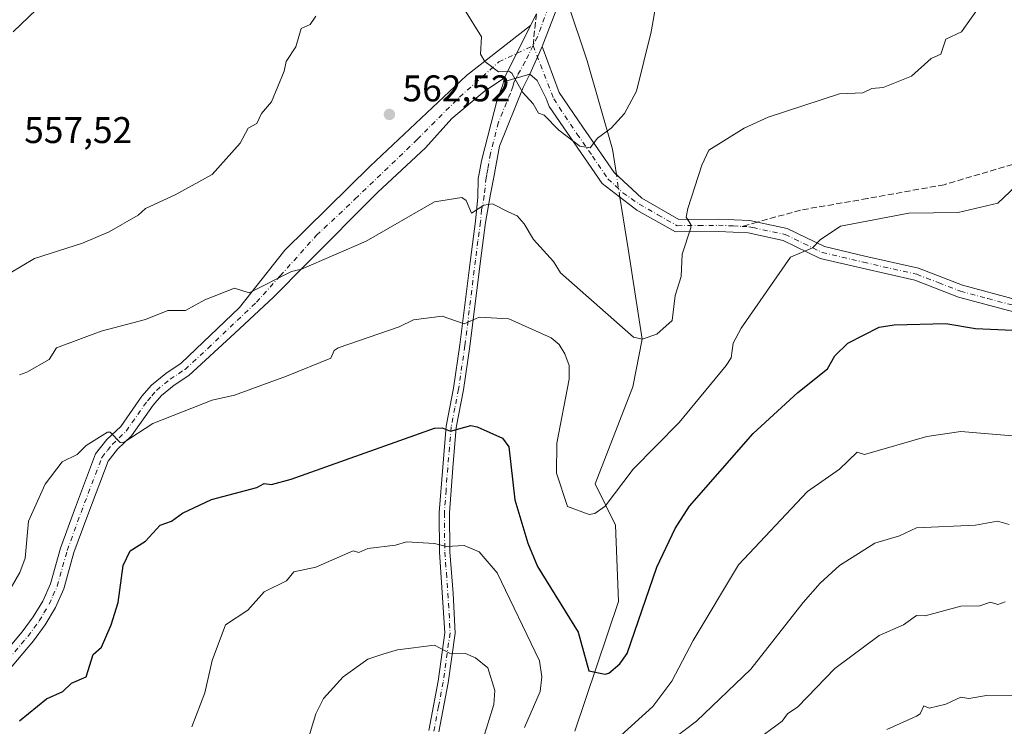
# Model space of a CAD drawing. Units: metres. Extents: x 566471 to 569907, y 4733379 to 4735726.
# Drawn here: x 569169 to 569434, y 4734176 to 4734367 of the extents above; entities that cross this region are included whole.
import ezdxf

# ---------------------------------------------------------------- set-up
doc = ezdxf.new("R2010")
doc.units = ezdxf.units.M
doc.header["$MEASUREMENT"] = 0
doc.linetypes.add('DGN Style 3', pattern=[2.307223458686699, 1.648016756204785, -0.6592067024819142])
doc.linetypes.add('DGN Style 4', pattern=[2.6384748266838614, 1.318413404963828, -0.6592067024819142, 0.001648016756204785, -0.6592067024819142])
for name, color, linetype, lineweight in [('Camino Cxs', 7, 'Continuous', 0), ('Camino eje', 30, 'DGN Style 4', 13), ('Corriente natural lineal', 142, 'Continuous', 13), ('Corriente natural lineal oculto', 9, 'DGN Style 4', 13), ('Curva de nivel maestra', 30, 'Continuous', 30), ('Curva de nivel normal', 30, 'Continuous', 0), ('Pista no pavimentada Cxs', 111, 'Continuous', 0), ('Pista no pavimentada eje', 91, 'DGN Style 4', 0), ('Punto de cota en terreno', 7, 'Continuous', 0), ('Rótulo de punto de cota en terreno', 7, 'Continuous', 0), ('Senda', 7, 'DGN Style 3', 0), ('Senda no paivmentada conexión', 7, 'DGN Style 3', 0), ('Suelo desnudo CxS', 253, 'Continuous', 0)]:
    doc.layers.add(name, color=color, linetype=linetype, lineweight=lineweight)
doc.styles.add('Style-Arial', font='txt')

# ---------------------------------------------------------------- blocks, each defined once
blk = doc.blocks.new('5PATER')
at = {"layer": 'Suelo desnudo CxS', "linetype": 'Continuous', "lineweight": 0}
h = blk.add_hatch(color=51, dxfattribs=at)
edge = h.paths.add_edge_path()
edge.add_ellipse((0, 0), major_axis=(-0.1095731443231308, -0.1110710700762829), ratio=0.9994222409660322, start_angle=0, end_angle=360)

msp = doc.modelspace()

# ---------------------------------------------------------------- linework, layer by layer
at = {"layer": 'Camino Cxs', "color": 7, "linetype": 'Continuous', "lineweight": 0, "extrusion": (0.1154526205905976, 0.2588269077008238, 0.9589991263024138), "elevation": 1291657.058618013, "flags": 128}
msp.add_lwpolyline([(1408711.45007303, -4368678.805788502), (1408711.45007303, -4368687.406432025)], dxfattribs=at)
at = {"layer": 'Camino Cxs', "color": 7, "linetype": 'Continuous', "lineweight": 0, "extrusion": (-0.2768399220162064, -0.07846265172731497, 0.9577072986366864), "elevation": -528525.9020929723, "flags": 128}
msp.add_lwpolyline([(-4399700.655800227, 1761098.45310028), (-4399700.655800227, 1761106.165158165)], dxfattribs=at)
at = {"layer": 'Camino Cxs', "color": 7, "linetype": 'Continuous', "lineweight": 0}
for points in [[(569437.2901, 4734287.960100001, 578.1236999999965), (569422.1201, 4734291.9901, 577.2691999999952), (569410.3400999998, 4734296.5601, 574.2541999999958), (569396.0900999998, 4734299.800100001, 573.4951000000001), (569384.7500999998, 4734302.460100001, 573.0663999999961), (569374.7801000001, 4734307.300100001, 569.4054000000033), (569365.3300999999, 4734309.3301, 568.0239000000003), (569357.2701000003, 4734309.700099999, 568.1389999999956), (569345.7701000003, 4734309.600099999, 568.1637000000047), (569335.2901, 4734315.530099999, 566.7571999999927), (569325.9842999997, 4734322.694900001, 569.8962999999932), (569311.6173, 4734343.4911, 575.3625000000029), (569310.8236999996, 4734345.634299999, 575.2620000000024), (569308.4423000002, 4734350.476100001, 575.1603000000032), (569306.4310999997, 4734352.1491, 574.9875000000029), (569309.7911, 4734359.681700001, 572.5500000000029), (569314.3925000001, 4734347.2457, 574.119200000001), (569320.7455000002, 4734337.8555, 573.2930999999953), (569329.2386999996, 4734325.6317, 566.0804999999964), (569336.6300999997, 4734318.6801, 567.4336999999941), (569346.6501000002, 4734313.0001, 568.1999999999971), (569357.3300999999, 4734313.100099999, 568.1627000000008), (569365.7701000003, 4734312.720100001, 567.8083999999944), (569367.8501000004, 4734312.270099999, 568.0314000000071), (569375.9001000002, 4734310.540100001, 569.4165000000066), (569385.9001000002, 4734305.6801, 573.707899999994), (569396.8601000002, 4734303.110099999, 573.2805999999982), (569411.3300999999, 4734299.8201, 574.9152999999933), (569423.1700999998, 4734295.220100001, 575.1411999999982), (569437.8701, 4734291.3201, 578.5847999999969)], [(569309.7911, 4734359.681700001, 572.5500000000029), (569314.3925000001, 4734347.2457, 574.119200000001), (569320.7455000002, 4734337.8555, 573.2930999999953), (569329.2386999996, 4734325.6317, 566.0804999999964), (569336.6300999997, 4734318.6801, 567.4336999999941), (569346.6501000002, 4734313.0001, 568.1999999999971), (569357.3300999999, 4734313.100099999, 568.1627000000008), (569365.7701000003, 4734312.720100001, 567.8083999999944), (569367.8501000004, 4734312.270099999, 568.0314000000071), (569375.9001000002, 4734310.540100001, 569.4165000000066), (569385.9001000002, 4734305.6801, 573.707899999994), (569396.8601000002, 4734303.110099999, 573.2805999999982), (569411.3300999999, 4734299.8201, 574.9152999999933), (569423.1700999998, 4734295.220100001, 575.1411999999982), (569437.8701, 4734291.3201, 578.5847999999969)], [(569279.2001, 4734175.1501, 594.5121000000072), (569281.7100999998, 4734188.420100001, 595.3353000000062), (569283.5500999996, 4734201.5101, 588.4967999999935), (569282.1201, 4734223.200099999, 581.8620999999986), (569282.0301000001, 4734233.890100001, 579.420100000003), (569282.9301000005, 4734246.170100001, 577.7783999999956), (569283.8800999997, 4734257.2501, 577.6872000000003), (569285.8701, 4734267.450099999, 579.0727999999945), (569287.5800999999, 4734279.120100001, 576.049199999994), (569290.4200999998, 4734302.190099999, 571.5142999999953), (569291.7701000003, 4734312.5101, 574.3849999999948), (569292.4001000002, 4734319.030099999, 575.854600000006), (569292.5500999996, 4734324.050100001, 574.7394000000058), (569292.8701, 4734325.790100001, 574.5283000000054), (569293.4200999998, 4734328.7501, 574.3463999999949), (569297.7500999998, 4734345.590100001, 575.297900000005), (569299.0401, 4734349.050100001, 573.5636999999988), (569299.3251, 4734350.1351, 572.7684000000008), (569306.4310999997, 4734352.1491, 574.9875000000029), (569304.6300999997, 4734348.550100001, 575.2066999999952), (569298.2200999996, 4734332.770099999, 572.4091000000044), (569296.7701000003, 4734324.420100001, 574.5213999999978), (569295.8701, 4734319.8101, 575.5488999999943), (569294.4901000002, 4734312.1501, 573.3999999999943), (569293.1300999997, 4734301.840100001, 573.1955000000017), (569290.2901, 4734278.7501, 577.7338000000018), (569288.5701000001, 4734266.9901, 579.8747000000003), (569286.5900999998, 4734256.870100001, 577.4894000000058), (569285.6700999998, 4734245.950099999, 577.6198000000004), (569284.7701000003, 4734233.800100001, 579.7311000000045), (569284.8601000002, 4734223.3301, 581.1891999999935), (569285.8000999996, 4734212.050100001, 583.7183999999979), (569286.3000999996, 4734201.380100001, 588.8344999999972), (569284.4200999998, 4734187.9801, 595.1959999999963), (569281.9101, 4734174.7601, 593.8168000000006)], [(569306.4310999997, 4734352.1491, 574.9875000000029), (569304.6300999997, 4734348.550100001, 575.2066999999952), (569298.2200999996, 4734332.770099999, 572.4091000000044), (569296.7701000003, 4734324.420100001, 574.5213999999978), (569295.8701, 4734319.8101, 575.5488999999943), (569294.4901000002, 4734312.1501, 573.3999999999943), (569293.1300999997, 4734301.840100001, 573.1955000000017), (569290.2901, 4734278.7501, 577.7338000000018), (569288.5701000001, 4734266.9901, 579.8747000000003), (569286.5900999998, 4734256.870100001, 577.4894000000058), (569285.6700999998, 4734245.950099999, 577.6198000000004), (569284.7701000003, 4734233.800100001, 579.7311000000045), (569284.8601000002, 4734223.3301, 581.1891999999935), (569285.8000999996, 4734212.050100001, 583.7183999999979), (569286.3000999996, 4734201.380100001, 588.8344999999972), (569284.4200999998, 4734187.9801, 595.1959999999963), (569281.9101, 4734174.7601, 593.8168000000006)], [(569437.2901, 4734287.960100001, 578.1236999999965), (569422.1201, 4734291.9901, 577.2691999999952), (569410.3400999998, 4734296.5601, 574.2541999999958), (569396.0900999998, 4734299.800100001, 573.4951000000001), (569384.7500999998, 4734302.460100001, 573.0663999999961), (569374.7801000001, 4734307.300100001, 569.4054000000033), (569365.3300999999, 4734309.3301, 568.0239000000003), (569357.2701000003, 4734309.700099999, 568.1389999999956), (569345.7701000003, 4734309.600099999, 568.1637000000047), (569335.2901, 4734315.530099999, 566.7571999999927), (569325.9842999997, 4734322.694900001, 569.8962999999932), (569311.6173, 4734343.4911, 575.3625000000029), (569310.8236999996, 4734345.634299999, 575.2620000000024), (569308.4423000002, 4734350.476100001, 575.1603000000032), (569306.4310999997, 4734352.1491, 574.9875000000029)], [(569279.2001, 4734175.1501, 594.5121000000072), (569281.7100999998, 4734188.420100001, 595.3353000000062), (569283.5500999996, 4734201.5101, 588.4967999999935), (569282.1201, 4734223.200099999, 581.8620999999986), (569282.0301000001, 4734233.890100001, 579.420100000003), (569282.9301000005, 4734246.170100001, 577.7783999999956), (569283.8800999997, 4734257.2501, 577.6872000000003), (569285.8701, 4734267.450099999, 579.0727999999945), (569287.5800999999, 4734279.120100001, 576.049199999994), (569290.4200999998, 4734302.190099999, 571.5142999999953), (569291.7701000003, 4734312.5101, 574.3849999999948), (569292.4001000002, 4734319.030099999, 575.854600000006), (569292.5500999996, 4734324.050100001, 574.7394000000058), (569292.8701, 4734325.790100001, 574.5283000000054), (569293.4200999998, 4734328.7501, 574.3463999999949), (569297.7500999998, 4734345.590100001, 575.297900000005), (569299.0401, 4734349.050100001, 573.5636999999988), (569299.3251, 4734350.1351, 572.7684000000008)]]:
    msp.add_polyline3d(points, dxfattribs=at)
at = {"layer": 'Camino eje', "color": 30, "linetype": 'DGN Style 4', "lineweight": 13}
for points in [[(569307.3151000004, 4734359.8651, 571.923299999995), (569312.8872999996, 4734345.5185, 575.2116999999998), (569319.1561000004, 4734336.0351, 573.1261999999988), (569323.3353000004, 4734330.0877, 568.2045000000071), (569327.5144999997, 4734323.979699999, 568.7428999999975), (569331.5551000005, 4734320.1801, 566.529999999999), (569335.9600999998, 4734317.1051, 567.6267999999982), (569340.9700999996, 4734314.265100001, 568.0841999999975), (569346.2100999998, 4734311.300100001, 568.0332000000053), (569351.9600999998, 4734311.350099999, 567.7562999999936), (569357.3000999996, 4734311.4001, 567.9566000000051), (569361.3300999999, 4734311.215100001, 567.6836999999941), (569363.6858999999, 4734311.108899999, 567.7108000000007)], [(569302.7308999998, 4734351.100299999, 574.3227000000043), (569302.1201, 4734349.8851, 574.3870000000024), (569301.8350999998, 4734348.800100001, 574.646900000007), (569301.1901000004, 4734347.0701, 575.0929000000033), (569297.9851000002, 4734339.1801, 575.9128000000055), (569295.8201000001, 4734330.7601, 573.4299000000028), (569295.0950999996, 4734326.585100001, 573.869200000001), (569294.8201000001, 4734325.1051, 574.3956000000035), (569294.6601, 4734324.235099999, 574.6682000000001), (569294.1350999996, 4734319.420100001, 575.6478999999963), (569293.4451000001, 4734315.590100001, 575.2725999999967), (569293.1300999997, 4734312.3301, 573.9214999999967), (569292.4501, 4734307.175100001, 570.0641999999935), (569291.7751000002, 4734302.015100001, 572.636599999998), (569288.9351000004, 4734278.9351, 576.8592999999964), (569287.2200999996, 4734267.220100001, 579.2891999999993), (569286.2301000003, 4734262.1601, 577.4988000000012), (569285.2351000002, 4734257.0601, 577.591499999995), (569284.7600999996, 4734251.520099999, 577.3053000000073), (569284.3000999996, 4734246.0601, 577.6958000000013), (569283.8501000004, 4734239.985099999, 579.1040000000066), (569283.4001000002, 4734233.845100001, 579.5072999999975), (569283.4901000002, 4734223.265100001, 581.3944999999949), (569283.9600999998, 4734217.6251, 582.0997000000061), (569284.6750999996, 4734206.780099999, 587.7780000000057), (569284.9250999996, 4734201.4451, 588.667300000001), (569283.0651000004, 4734188.200099999, 595.3018000000011), (569281.8101000004, 4734181.590100001, 594.6147000000057), (569280.5551000005, 4734174.9551, 594.1797999999981)], [(569363.6858999999, 4734311.108899999, 567.7108000000007), (569365.5500999996, 4734311.0251, 567.8941000000051), (569366.5900999998, 4734310.800100001, 568.015400000004), (569375.3400999998, 4734308.920100001, 569.3764999999985), (569380.3400999998, 4734306.4901, 570.298299999995), (569385.3251, 4734304.0701, 573.2569999999978), (569396.4751000004, 4734301.4551, 573.2370999999986), (569410.8350999998, 4734298.190099999, 574.1440000000002), (569416.7550999997, 4734295.890100001, 574.2783000000054), (569422.6451000003, 4734293.6051, 576.261599999998), (569429.9951, 4734291.655099999, 577.8197999999975), (569437.5800999999, 4734289.640100001, 578.3506999999954)]]:
    msp.add_polyline3d(points, dxfattribs=at)
at = {"layer": 'Corriente natural lineal', "color": 142, "linetype": 'Continuous', "lineweight": 13}
for points in [[(569329.7832000004, 4734325.1196, 560.7357000000047), (569328.7100999998, 4734331.970100001, 560.3225999999995), (569321.9501, 4734355.7501, 558.7859000000026), (569316.5312999999, 4734371.8411, 557.9152000000031)], [(569318.5860000001, 4734174.971899999, 577.5397999999988), (569330.3901000004, 4734209.940099999, 573.4441999999982), (569329.5500999996, 4734230.540100001, 571.2626000000018), (569324.0601000004, 4734241.6351, 569.3040000000037), (569334.2407999998, 4734267.847300001, 566.4367000000057), (569336.7400000002, 4734280.65, 564.9465000000055), (569332.9301000005, 4734305.030099999, 561.9614000000003), (569330.7361000003, 4734319.036400001, 561.0013999999937)]]:
    msp.add_polyline3d(points, dxfattribs=at)
at = {"layer": 'Corriente natural lineal oculto', "color": 9, "linetype": 'DGN Style 4', "lineweight": 13, "extrusion": (-0.006671797641897308, 0.04259196077159365, 0.9990702738015264), "elevation": 198405.9510382873, "flags": 128}
msp.add_lwpolyline([(-1295142.424478938, -4584883.392095984), (-1295142.424478938, -4584889.555206979)], dxfattribs=at)
at = {"layer": 'Curva de nivel maestra', "color": 30, "linetype": 'Continuous', "lineweight": 30, "elevation": 575, "flags": 128}
msp.add_lwpolyline([(569168.7699999996, 4734177.7401), (569176.0499999998, 4734183.630100001), (569180.4199999999, 4734185.630100001), (569182.7699999996, 4734187.9001), (569186.7699999996, 4734189.620100001), (569188.6100000005, 4734195.620100001), (569190.9199999999, 4734197.620100001), (569193.54, 4734203.620100001), (569195.3600000005, 4734209.620100001), (569196.7599999999, 4734219.620100001), (569198.6100000005, 4734223.620100001), (569202.7599999999, 4734226.220100001), (569206.7599999999, 4734230.5101), (569209.8099999996, 4734231.620100001), (569212.7599999999, 4734233.780099999), (569220.6100000005, 4734237.470100001), (569232.7599999999, 4734240.700099999), (569234.7599999999, 4734241.7301), (569236.7599999999, 4734241.470100001), (569242.0800000001, 4734242.940099999), (569280.75, 4734256.700099999), (569282.75, 4734256.7501), (569285.0499999998, 4734255.9101), (569290.54, 4734257.4001), (569292.2100000001, 4734257.0701), (569299.0800000001, 4734253.950099999), (569300.7400000002, 4734251.610099999), (569302.4400000004, 4734237.3201), (569305.8799999999, 4734225.620100001), (569308.5199999996, 4734219.4001), (569319.5, 4734201.620100001), (569322.3399999999, 4734191.220100001), (569326.7400000002, 4734190.280099999), (569327.7400000002, 4734190.620100001), (569330.7400000002, 4734193.130100001), (569332.7400000002, 4734195.9001), (569340.7400000002, 4734219.200099999), (569345.6799999997, 4734229.620100001), (569349.5, 4734235.620100001), (569366.7300000004, 4734255.2301), (569378.7300000004, 4734266.340100001), (569386.7300000004, 4734272.640100001), (569388.7300000004, 4734276.170100001), (569392.2199999997, 4734279.610099999), (569400.7199999997, 4734283.9101), (569404.7199999997, 4734284.550100001), (569418.7199999997, 4734284.880100001), (569426.6799999997, 4734283.5701), (569438.7199999997, 4734282.9801)], dxfattribs=at)
at = {"layer": 'Curva de nivel normal', "color": 30, "linetype": 'Continuous', "lineweight": 0, "flags": 128}
for points, elevation in [([(569238.0290999999, 4734436.5703), (569234.7599999999, 4734435.9001), (569228.7599999999, 4734431.7501), (569222.7599999999, 4734426.270099999), (569215.3499999996, 4734415.5801), (569210.7599999999, 4734410.7601), (569207.0599999996, 4734407.5801), (569203.0300000003, 4734405.5801), (569199.2800000003, 4734401.5801), (569196.7599999999, 4734400.5801), (569190.7699999996, 4734391.5801), (569188.0300000003, 4734389.5801), (569184.7699999996, 4734384.290100001), (569180.9199999999, 4734379.590100001), (569179.0999999996, 4734375.590100001), (569175.3799999999, 4734371.590100001), (569167.0199999996, 4734363.590100001)], 555), ([(569288.7999999998, 4734369.640100001), (569293.4299999997, 4734362.280099999), (569293.1100000005, 4734357.590100001), (569294.3099999996, 4734355.590100001), (569297.9500000002, 4734352.800100001), (569300.7400000002, 4734352.950099999), (569301.5800000001, 4734352.4301), (569304.4299999997, 4734347.280099999), (569307.3499999996, 4734344.200099999), (569308.8099999996, 4734341.6601), (569310.29, 4734341.140100001), (569314.2599999999, 4734337.110099999), (569319.9000000004, 4734332.7601), (569322.7400000002, 4734332.340100001), (569324.7400000002, 4734334.920100001), (569328.4100000003, 4734337.590100001), (569332.0300000003, 4734341.590100001), (569335.2599999999, 4734347.590100001), (569339.1900000004, 4734363.590100001), (569342.3300000001, 4734381.590100001)], 560), ([(569428.5800000001, 4734371.590100001), (569422.8799999999, 4734363.590100001), (569418.7199999997, 4734361.590100001), (569417.3399999999, 4734357.590100001), (569414.7199999997, 4734356.370100001), (569409.3899999997, 4734351.590100001), (569401.7300000004, 4734348.600099999), (569398.7199999997, 4734348.270099999), (569396.2400000002, 4734347.110099999), (569390.0199999996, 4734346.890100001), (569370.7300000004, 4734340.590100001), (569364.2300000004, 4734337.590100001), (569354.7300000004, 4734331.6601), (569352.8099999996, 4734327.600099999), (569349.0800000001, 4734315.950099999), (569348.6299999999, 4734313.600099999), (569349.9199999999, 4734311.600099999), (569349.8499999996, 4734310.720100001), (569347.5199999996, 4734303.600099999), (569347.3099999996, 4734297.600099999), (569345.6399999997, 4734292.5101), (569344.7999999998, 4734285.6801), (569340.7400000002, 4734282.0001), (569336.7400000002, 4734280.6501), (569334.3899999997, 4734281.2601), (569314.7400000002, 4734298.590100001), (569312.79, 4734301.6501), (569307.4699999997, 4734307.600099999), (569304.9600000001, 4734311.8201), (569303.0599999996, 4734313.920100001), (569300.7400000002, 4734314.9901), (569296.3600000005, 4734317.220100001), (569294.0099999999, 4734316.870100001), (569290.75, 4734314.6801), (569289.2400000002, 4734318.090100001), (569288.0899999999, 4734318.940099999), (569280.75, 4734317.770099999), (569262.2999999998, 4734307.1501), (569244.8799999999, 4734299.600099999), (569242.1299999999, 4734298.9801), (569230.7599999999, 4734293.2301), (569226.7599999999, 4734294.470100001), (569218.7599999999, 4734291.340100001), (569213.5800000001, 4734288.4301), (569208.7599999999, 4734288.4101), (569202.7599999999, 4734286.0001), (569190.7699999996, 4734282.8101), (569178.7699999996, 4734278.3101), (569176.7699999996, 4734275.1601), (569170.7699999996, 4734271.8101), (569168.7699999996, 4734271.050100001)], 565), ([(569162.7699999996, 4734296.520099999), (569172.7699999996, 4734302.440099999), (569185.7599999999, 4734306.590100001), (569192.9900000002, 4734309.600099999), (569200.7599999999, 4734314.1801), (569202.7599999999, 4734315.9801), (569210.7599999999, 4734319.600099999), (569220.7599999999, 4734325.1501), (569228.29, 4734333.600099999), (569230.4600000001, 4734337.590100001), (569232.7599999999, 4734338.880100001), (569234.0099999999, 4734341.590100001), (569236.7599999999, 4734344.7501), (569240.1900000004, 4734353.020099999), (569240.6699999999, 4734355.590100001), (569243.3499999996, 4734359.590100001), (569244.75, 4734364.4801), (569247.1399999997, 4734365.590100001), (569248.75, 4734367.860099999)], 560), ([(569439.25, 4734323.600099999), (569432.7199999997, 4734317.4101), (569421.9600000001, 4734314.840100001), (569408.7199999997, 4734314.670100001), (569390.2599999999, 4734311.140100001), (569384.7300000004, 4734307.4901), (569382.7300000004, 4734305.300100001), (569376.7300000004, 4734302.770099999), (569363.4800000004, 4734283.610099999), (569361.3300000001, 4734279.610099999), (569360.7300000004, 4734275.610099999), (569359.4299999997, 4734273.610099999), (569346.7300000004, 4734258.210100001), (569334.2800000003, 4734245.610099999), (569326.7400000002, 4734235.620100001), (569324.0099999999, 4734233.620100001), (569322.4900000002, 4734233.370100001), (569316.6299999999, 4734235.5101), (569313.6699999999, 4734244.540100001), (569313.7300000004, 4734252.600099999), (569317.0700000003, 4734269.940099999), (569317.0499999998, 4734273.610099999), (569315.8700000001, 4734276.7401), (569314.3499999996, 4734279.220100001), (569312.1900000004, 4734281.0601), (569300.7400000002, 4734286.1801), (569292.7400000002, 4734286.590100001), (569288.75, 4734284.8301), (569282.75, 4734286.890100001), (569275.0300000003, 4734285.890100001), (569271.1699999999, 4734284.030099999), (569254.75, 4734278.370100001), (569253.6600000003, 4734277.610099999), (569252.75, 4734275.550100001), (569240.7599999999, 4734270.6601), (569226.7599999999, 4734265.610099999), (569220.7599999999, 4734264.210100001), (569204.7599999999, 4734257.970100001), (569196.7599999999, 4734252.7301), (569195.9299999997, 4734252.780099999), (569193.2699999996, 4734255.610099999), (569192.4800000004, 4734255.610099999), (569186.7699999996, 4734252.020099999), (569184.2999999998, 4734249.610099999), (569180.25, 4734247.610099999), (569175.6900000004, 4734241.610099999), (569171.1600000003, 4734231.620100001), (569170.2999999998, 4734221.620100001), (569168.8700000001, 4734217.720100001), (569164.1799999997, 4734209.620100001)], 570), ([(569310.7400000002, 4734155.390100001), (569339.5899999999, 4734181.630100001), (569344.7300000004, 4734188.4001), (569350.5, 4734199.390100001), (569362.7300000004, 4734219.8301), (569381.3399999999, 4734239.610099999), (569390, 4734245.610099999), (569394.7199999997, 4734250.170100001), (569396.7199999997, 4734249.5701), (569413.5199999996, 4734254.4101), (569422.7199999997, 4734255.7501), (569438.7199999997, 4734254.450099999)], 580), ([(569344.7300000004, 4734172.610099999), (569351.3700000001, 4734177.630100001), (569366.04, 4734191.620100001), (569380.2100000001, 4734209.620100001), (569384.7300000004, 4734214.880100001), (569389.9500000002, 4734219.620100001), (569399.4800000004, 4734225.620100001), (569406.1799999997, 4734227.620100001), (569410.7199999997, 4734229.7601), (569426.7199999997, 4734230.5101), (569432.6500000004, 4734231.550100001), (569435.7800000003, 4734230.6801)], 584.9999999999999), ([(569215.2800000003, 4734176.1501), (569218.7599999999, 4734185.270099999), (569220.7599999999, 4734194.0101), (569224.3499999996, 4734203.620100001), (569230.3499999996, 4734207.620100001), (569234.7599999999, 4734212.530099999), (569240.7599999999, 4734215.4901), (569242.75, 4734217.9001), (569248.75, 4734219.210100001), (569258.75, 4734223.620100001), (569260.29, 4734223.1601), (569262.75, 4734224.210100001), (569270.2100000001, 4734225.0801), (569273.1600000003, 4734226.030099999), (569280.75, 4734225.5701), (569283.9199999999, 4734224.790100001), (569288.75, 4734225.0001), (569292.7400000002, 4734223.340100001), (569297.5999999996, 4734217.620100001), (569309.0599999996, 4734193.940099999), (569309.6500000004, 4734189.620100001), (569309.2599999999, 4734185.630100001), (569305.0499999998, 4734175.940099999)], 580), ([(569434.7199999997, 4734209.8201), (569432.7199999997, 4734209.120100001), (569430.7199999997, 4734209.7601), (569427.8399999999, 4734208.7401), (569422.7199999997, 4734208.690099999), (569413.1299999999, 4734206.030099999), (569410.7199999997, 4734206.1801), (569407.2199999997, 4734203.620100001), (569400.7199999997, 4734200.720100001), (569388.7300000004, 4734191.8301), (569378.7300000004, 4734181.4801), (569375.9400000004, 4734179.630100001), (569374.5099999999, 4734177.630100001), (569366.7300000004, 4734171.880100001)], 590), ([(569244.75, 4734166.610099999), (569248.75, 4734179.630100001), (569250.75, 4734183.7401), (569256.1100000005, 4734189.620100001), (569262.75, 4734194.340100001), (569266.75, 4734195.7401), (569270.75, 4734196.850099999), (569280.75, 4734198.130100001), (569284.75, 4734196.0001), (569289.0499999998, 4734195.920100001), (569291.8099999996, 4734194.690099999), (569295.1200000001, 4734192.0001), (569297, 4734185.890100001), (569296.7400000002, 4734182.1501), (569293.75, 4734172.640100001)], 584.9999999999999), ([(569438.7199999997, 4734184.630100001), (569429.6699999999, 4734184.5801), (569424.8799999999, 4734183.790100001), (569422.7199999997, 4734184.120100001), (569418.7199999997, 4734182.200099999), (569414.2000000002, 4734181.110099999), (569412.7199999997, 4734181.780099999), (569411.7199999997, 4734179.630100001), (569410.7199999997, 4734178.960100001), (569402.7199999997, 4734175.350099999)], 595)]:
    msp.add_lwpolyline(points, dxfattribs=dict(at, elevation=elevation))
at = {"layer": 'Pista no pavimentada Cxs', "color": 111, "linetype": 'Continuous', "lineweight": 0, "extrusion": (0.1275409650143295, 0.2570233430283688, 0.9579521404442578), "elevation": 1289995.82936524, "flags": 128}
msp.add_lwpolyline([(1594477.988753015, -4304866.504194656), (1594477.988753015, -4304850.119598364)], dxfattribs=at)
msp.add_lwpolyline([(1594477.988753015, -4304866.504194656), (1594477.988753015, -4304850.119598364)], dxfattribs=at)
at = {"layer": 'Pista no pavimentada Cxs', "color": 111, "linetype": 'Continuous', "lineweight": 0, "extrusion": (0.1154526205905976, 0.2588269077008238, 0.9589991263024138), "elevation": 1291657.058618013, "flags": 128}
msp.add_lwpolyline([(1408711.45007303, -4368678.805788502), (1408711.45007303, -4368687.406432025)], dxfattribs=at)
at = {"layer": 'Pista no pavimentada Cxs', "color": 111, "linetype": 'Continuous', "lineweight": 0, "extrusion": (-0.2768399220162064, -0.07846265172731497, 0.9577072986366864), "elevation": -528525.9020929723, "flags": 128}
msp.add_lwpolyline([(-4399700.655800227, 1761098.45310028), (-4399700.655800227, 1761106.165158165)], dxfattribs=at)
at = {"layer": 'Pista no pavimentada Cxs', "color": 111, "linetype": 'Continuous', "lineweight": 0, "extrusion": (0.1321740466529511, 0.5031889148216064, 0.8540087455009098), "elevation": 2458008.251644502, "flags": 128}
msp.add_lwpolyline([(652162.3546389838, -4033739.325908853), (652162.3546389838, -4033740.639486245)], dxfattribs=at)
at = {"layer": 'Pista no pavimentada Cxs', "color": 111, "linetype": 'Continuous', "lineweight": 0}
for points in [[(569316.3701, 4734376.7501, 571.9994000000006), (569309.7911, 4734359.681700001, 572.5500000000029), (569306.4310999997, 4734352.1491, 574.9875000000029), (569299.3251, 4734350.1351, 572.7684000000008), (569299.6101000002, 4734351.220100001, 572.0850000000064), (569306.5869000005, 4734365.279899999, 567.383799999996), (569308.2401000002, 4734368.4901, 565.5337000000001)], [(569316.3701, 4734376.7501, 571.9994000000006), (569309.7911, 4734359.681700001, 572.5500000000029)], [(569306.5869000005, 4734365.279899999, 567.383799999996), (569308.2401000002, 4734368.4901, 565.5337000000001)], [(569159.0000999998, 4734189.210100001, 575.124299999996), (569169.4901000002, 4734201.710100001, 576.5440999999992), (569172.4801000003, 4734205.7401, 576.998900000006), (569175.0601000004, 4734210.050100001, 578.1303000000044), (569177.1401000004, 4734214.670100001, 576.9706000000006), (569179.8101000004, 4734224.3101, 573.7691000000051), (569183.5701000001, 4734234.620100001, 574.0602000000072), (569189.3000999996, 4734249.7301, 573.3122000000003), (569192.3701, 4734253.5801, 571.9339999999938), (569196.0800999999, 4734257.120100001, 571.1428000000016), (569201.7901, 4734265.270099999, 572.1676000000007), (569204.4001000002, 4734268.2401, 570.8623999999982), (569208.2500999998, 4734271.4101, 569.3481000000029), (569212.4101, 4734274.170100001, 569.5130999999965), (569228.1101000002, 4734289.220100001, 573.6389000000054), (569240.3305000003, 4734304.6623, 572.238200000007), (569263.3492999999, 4734327.363500001, 574.4985000000015), (569289.3844999997, 4734351.811100001, 566.741399999999), (569306.5869000005, 4734365.279899999, 567.383799999996), (569299.6101000002, 4734351.220100001, 572.0850000000064), (569294.1469000002, 4734347.524900001, 575.0528999999951), (569285.4156999998, 4734340.222300001, 575.4974999999977), (569278.2719000002, 4734332.284700001, 576.347099999999), (569265.4130999995, 4734320.378500001, 579.2302000000054), (569246.0455, 4734300.852299999, 578.2508999999991), (569237.3000999996, 4734292.050100001, 576.7636000000057), (569226.8800999997, 4734282.270099999, 576.9100000000036), (569214.4501, 4734270.920100001, 573.4330999999949), (569210.5301000001, 4734268.3201, 572.5411000000023), (569207.0800999999, 4734265.4801, 572.0418999999965), (569204.8201000001, 4734262.9001, 573.738599999997), (569199.0000999998, 4734254.600099999, 574.2477999999974), (569195.2001, 4734250.9801, 573.0691999999982), (569192.6801000005, 4734247.8101, 572.0038000000059), (569187.1700999998, 4734233.280099999, 577.1597000000038), (569183.4700999996, 4734223.130100001, 574.6454999999987), (569180.7600999996, 4734213.360099999, 577.9210000000021), (569178.4600999998, 4734208.270099999, 576.281799999997), (569175.6801000005, 4734203.610099999, 576.4045000000042), (569172.5000999998, 4734199.3301, 576.3525999999983), (569161.9600999998, 4734186.780099999, 577.2468999999984)], [(569159.0000999998, 4734189.210100001, 575.124299999996), (569169.4901000002, 4734201.710100001, 576.5440999999992), (569172.4801000003, 4734205.7401, 576.998900000006), (569175.0601000004, 4734210.050100001, 578.1303000000044), (569177.1401000004, 4734214.670100001, 576.9706000000006), (569179.8101000004, 4734224.3101, 573.7691000000051), (569183.5701000001, 4734234.620100001, 574.0602000000072), (569189.3000999996, 4734249.7301, 573.3122000000003), (569192.3701, 4734253.5801, 571.9339999999938), (569196.0800999999, 4734257.120100001, 571.1428000000016), (569201.7901, 4734265.270099999, 572.1676000000007), (569204.4001000002, 4734268.2401, 570.8623999999982), (569208.2500999998, 4734271.4101, 569.3481000000029), (569212.4101, 4734274.170100001, 569.5130999999965), (569228.1101000002, 4734289.220100001, 573.6389000000054), (569240.3305000003, 4734304.6623, 572.238200000007), (569263.3492999999, 4734327.363500001, 574.4985000000015), (569289.3844999997, 4734351.811100001, 566.741399999999), (569306.5869000005, 4734365.279899999, 567.383799999996)], [(569299.6101000002, 4734351.220100001, 572.0850000000064), (569294.1469000002, 4734347.524900001, 575.0528999999951), (569285.4156999998, 4734340.222300001, 575.4974999999977), (569278.2719000002, 4734332.284700001, 576.347099999999), (569265.4130999995, 4734320.378500001, 579.2302000000054), (569246.0455, 4734300.852299999, 578.2508999999991), (569237.3000999996, 4734292.050100001, 576.7636000000057), (569226.8800999997, 4734282.270099999, 576.9100000000036), (569214.4501, 4734270.920100001, 573.4330999999949), (569210.5301000001, 4734268.3201, 572.5411000000023), (569207.0800999999, 4734265.4801, 572.0418999999965), (569204.8201000001, 4734262.9001, 573.738599999997), (569199.0000999998, 4734254.600099999, 574.2477999999974), (569195.2001, 4734250.9801, 573.0691999999982), (569192.6801000005, 4734247.8101, 572.0038000000059), (569187.1700999998, 4734233.280099999, 577.1597000000038), (569183.4700999996, 4734223.130100001, 574.6454999999987), (569180.7600999996, 4734213.360099999, 577.9210000000021), (569178.4600999998, 4734208.270099999, 576.281799999997), (569175.6801000005, 4734203.610099999, 576.4045000000042), (569172.5000999998, 4734199.3301, 576.3525999999983), (569161.9600999998, 4734186.780099999, 577.2468999999984)]]:
    msp.add_polyline3d(points, dxfattribs=at)
at = {"layer": 'Pista no pavimentada eje', "color": 91, "linetype": 'DGN Style 4', "lineweight": 0}
for points in [[(569344.4171000002, 4734430.600500001, 564.9630000000034), (569342.5401, 4734428.9901, 563.5298999999941), (569340.7050999999, 4734427.2851, 563.4830999999976), (569338.7851, 4734425.495100001, 564.1361999999936), (569336.8300999999, 4734423.175100001, 564.4958999999944), (569335.6151000002, 4734421.045100001, 565.9716999999946), (569334.5151000004, 4734419.110099999, 566.2951999999932), (569332.6401000004, 4734414.7301, 563.573900000003), (569332.0900999998, 4734412.920100001, 562.5142000000051), (569331.5800999999, 4734411.255100001, 562.6904999999971), (569330.4351000004, 4734405.6951, 565.2688999999956), (569329.6700999998, 4734402.840100001, 567.5063999999984), (569328.5201000003, 4734400.085100001, 569.5089000000007), (569326.9301000005, 4734397.175100001, 571.7792000000045), (569325.3850999996, 4734394.3551, 571.6646000000037), (569323.7301000003, 4734391.5551, 571.2655999999988), (569322.1001000004, 4734388.790100001, 570.7440999999963), (569318.5601000004, 4734383.1351, 571.2945000000036), (569316.8350999998, 4734380.335100001, 572.0053000000044), (569315.0950999996, 4734377.515100001, 570.7456999999995), (569313.6700999998, 4734375.075099999, 570.4274000000005), (569312.3051000005, 4734372.620100001, 570.9272999999957), (569308.5201000003, 4734362.2051, 571.7596999999951), (569307.3151000004, 4734359.8651, 571.923299999995)], [(569165.7251000004, 4734194.245100001, 575.6030000000028), (569170.9951, 4734200.520099999, 575.9232000000047), (569174.0800999999, 4734204.675100001, 576.1491999999998), (569175.3701, 4734206.8301, 576.3784000000014), (569176.7600999996, 4734209.1601, 576.2449999999953), (569177.8000999996, 4734211.470100001, 577.0865000000049), (569178.9501, 4734214.015100001, 577.2311999999947), (569181.6401000004, 4734223.720100001, 573.6564999999973), (569185.3701, 4734233.950099999, 575.4590000000027), (569190.9901000002, 4734248.770099999, 572.494000000006), (569192.5251000002, 4734250.6951, 572.0215999999928), (569193.7851, 4734252.280099999, 572.4756999999954), (569195.6401000004, 4734254.050100001, 572.3978000000062), (569197.5401, 4734255.860099999, 571.8454999999958), (569203.3051000005, 4734264.085100001, 572.4921000000032), (569204.4351000004, 4734265.3751, 571.9894999999962), (569205.7401000002, 4734266.860099999, 570.8080999999949), (569209.3901000004, 4734269.8651, 570.6493999999948), (569213.4301000005, 4734272.545100001, 571.1034999999974), (569219.6451000003, 4734278.220100001, 575.0154999999941), (569227.4951, 4734285.745100001, 575.3459000000003), (569232.7050999999, 4734290.6351, 575.2583000000013), (569239.1091, 4734297.7797, 577.4729999999981), (569248.9140999997, 4734308.7097, 576.1567000000068), (569259.3618999999, 4734318.514699999, 577.4832000000024), (569276.0784999998, 4734334.588500001, 576.5071000000025), (569287.4908999996, 4734346.000700001, 571.3816999999982), (569298.0994999995, 4734355.484300001, 565.3880000000064), (569307.3151000004, 4734359.8651, 571.923299999995)], [(569307.3151000004, 4734359.8651, 571.923299999995), (569306.1350999996, 4734357.4901, 570.7056000000011), (569305.2301000003, 4734355.612500001, 571.3965000000027), (569303.0950999996, 4734351.825099999, 574.2323000000034), (569302.7308999998, 4734351.100299999, 574.3227000000043)]]:
    msp.add_polyline3d(points, dxfattribs=at)
at = {"layer": 'Senda', "color": 7, "linetype": 'DGN Style 3', "lineweight": 0}
msp.add_polyline3d([(569436.6801000005, 4734327.8301, 577.8585000000021), (569418.2301000003, 4734322.360099999, 572.2551999999996), (569397.5201000003, 4734318.620100001, 570.2142000000022), (569379.4700999996, 4734315.5101, 569.0918999999994), (569367.8502000002, 4734312.270099999, 568.0314999999973)], dxfattribs=at)
at = {"layer": 'Senda no paivmentada conexión', "color": 7, "linetype": 'DGN Style 3', "lineweight": 0, "extrusion": (0.0625955890667372, 0.5923142085620936, 0.8032718534623563), "elevation": 2840324.153182763, "flags": 128}
msp.add_lwpolyline([(-68599.57203172724, -3829648.765075707), (-68599.57203172718, -3829638.009258318)], dxfattribs=at)
at = {"layer": 'Senda no paivmentada conexión', "color": 7, "linetype": 'DGN Style 3', "lineweight": 0, "extrusion": (-0.07125988410151186, -0.01987056105779856, 0.9972598406238403), "elevation": -134080.0530429266, "flags": 128}
msp.add_lwpolyline([(-4407403.891734109, 1815132.561777128), (-4407403.891734109, 1815128.226730597)], dxfattribs=at)

# ---------------------------------------------------------------- block references
at = {"layer": 'Punto de cota en terreno', "color": 7, "linetype": 'Continuous', "lineweight": 0, "xscale": 10, "yscale": 10, "zscale": 10}
msp.add_blockref('5PATER', (569268.5599999996, 4734341.310000001, 562.5200000000041), dxfattribs=at)

# ---------------------------------------------------------------- texts
at = {"layer": 'Rótulo de punto de cota en terreno', "color": 7, "linetype": 'Continuous', "lineweight": 0, "style": 'Style-Arial'}
for s, p in [('562,52', (569272.0878, 4734344.8378)), ('557,52', (569170.0278000003, 4734333.5878))]:
    msp.add_text(s, height=7.000000000000002, dxfattribs=at).set_placement(p)

doc.saveas('drawing.dxf')
